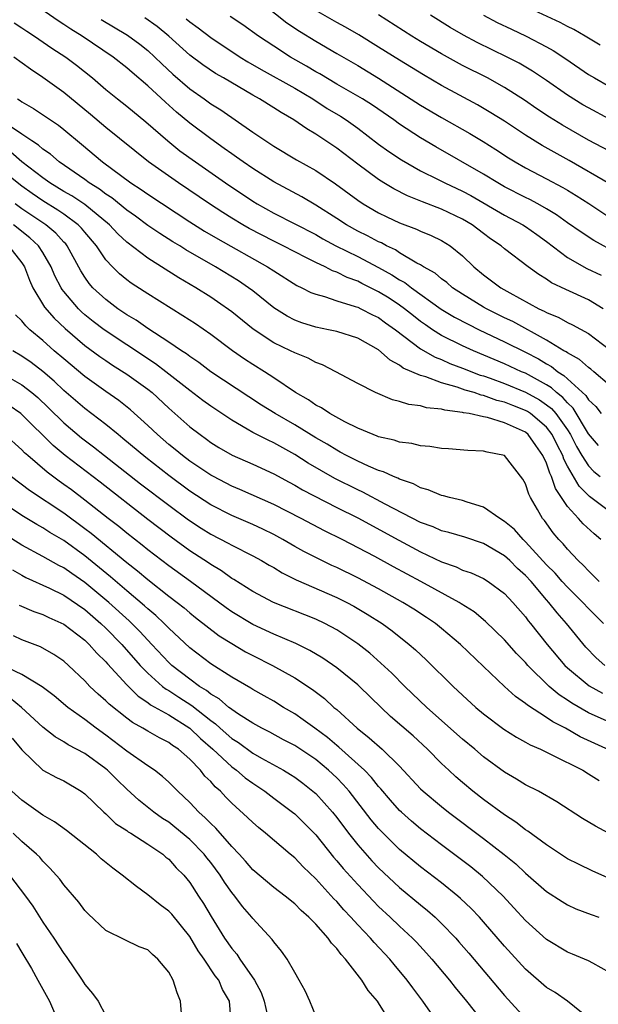
# Model space of a CAD drawing. Units: inches. Extents: x 2628000 to 2631000, y 1515000 to 1518000.
# Drawn here: x 2628235 to 2628290, y 1515859 to 1515953 of the extents above; entities that cross this region are included whole.
import ezdxf

# ---------------------------------------------------------------- set-up
doc = ezdxf.new("R2010")
doc.units = ezdxf.units.IN
doc.header["$MEASUREMENT"] = 0
doc.layers.add('LD26281515_2ft', color=101, linetype='Continuous')

msp = doc.modelspace()

# ---------------------------------------------------------------- linework, layer by layer
at = {"layer": 'LD26281515_2ft'}
for points, elevation in [([(2628291, 1515917.717), (2628289.506, 1515919), (2628289.227, 1515919.227), (2628289, 1515919.389), (2628288.154, 1515920.154), (2628287, 1515920.782), (2628286.88, 1515920.88), (2628286.657, 1515921), (2628285, 1515922.015), (2628281.772, 1515923.772), (2628281, 1515924.14), (2628279.279, 1515925), (2628279, 1515925.162), (2628277, 1515926.379), (2628276.051, 1515927), (2628275.491, 1515927.491), (2628275, 1515927.84), (2628274.377, 1515928.377), (2628273.269, 1515929), (2628273, 1515929.173), (2628272.64, 1515929.36), (2628271, 1515930.342), (2628270.602, 1515930.602), (2628269.752, 1515931), (2628269.27, 1515931.27), (2628269, 1515931.384), (2628267.952, 1515931.952), (2628267, 1515932.404), (2628265.922, 1515933), (2628265, 1515933.608), (2628263, 1515934.89), (2628261.664, 1515935.663), (2628259, 1515937.098), (2628257, 1515938.383), (2628256.101, 1515939), (2628255.465, 1515939.465), (2628255, 1515939.774), (2628254.291, 1515940.291), (2628253, 1515941.191), (2628251, 1515942.705), (2628249.745, 1515943.745), (2628248.686, 1515944.686), (2628247, 1515946.25), (2628245.51, 1515947.51), (2628245, 1515947.967), (2628243.704, 1515949), (2628240.732, 1515951), (2628239.659, 1515951.659), (2628239, 1515952.104), (2628238.447, 1515952.447), (2628233.742, 1515955.742)], 8326), ([(2628257, 1515954.862), (2628260.265, 1515952.265), (2628261.457, 1515951.456), (2628263, 1515950.507), (2628265, 1515949.334), (2628267, 1515948.189), (2628269, 1515946.994), (2628273, 1515944.423), (2628275, 1515943.237), (2628277.694, 1515941.694), (2628278.943, 1515940.943), (2628280.172, 1515940.172), (2628281.383, 1515939.383), (2628282.006, 1515939), (2628283, 1515938.426), (2628285, 1515937.393), (2628286.564, 1515936.564), (2628287, 1515936.301), (2628287.81, 1515935.809), (2628289.026, 1515935.026), (2628292.08, 1515933)], 8316), ([(2628291, 1515936.91), (2628287.149, 1515939.149), (2628284.567, 1515940.567), (2628283, 1515941.538), (2628281, 1515942.868), (2628279.689, 1515943.689), (2628278.426, 1515944.426), (2628275, 1515946.296), (2628273.287, 1515947.286), (2628271, 1515948.69), (2628269, 1515949.95), (2628267.106, 1515951.106), (2628265.843, 1515951.843), (2628265, 1515952.293), (2628263, 1515953.429)], 8314), ([(2628290.12, 1515950.12), (2628288.679, 1515951), (2628287.613, 1515951.613), (2628287, 1515951.915), (2628286.296, 1515952.296), (2628283, 1515953.805)], 8306), ([(2628234.268, 1515952.268), (2628235, 1515951.792), (2628235.464, 1515951.464), (2628236.199, 1515951), (2628237.854, 1515949.854), (2628239.179, 1515949), (2628240.212, 1515948.212), (2628241.74, 1515947), (2628243, 1515945.916), (2628244.119, 1515945), (2628245, 1515944.31), (2628246.828, 1515942.828), (2628248.899, 1515941), (2628250.065, 1515940.065), (2628251.537, 1515939), (2628254.41, 1515937), (2628257, 1515935.258), (2628257.422, 1515935), (2628259, 1515934.121), (2628263, 1515932.073), (2628263.676, 1515931.676), (2628264.927, 1515931), (2628267, 1515929.973), (2628269, 1515928.94), (2628270.249, 1515928.248), (2628271, 1515927.757), (2628271.492, 1515927.492), (2628272.116, 1515927), (2628274.961, 1515924.961), (2628276.213, 1515924.213), (2628277.519, 1515923.518), (2628278.571, 1515923), (2628281, 1515921.859), (2628283, 1515920.862), (2628284.219, 1515920.219), (2628285, 1515919.737), (2628285.479, 1515919.479), (2628286.068, 1515919), (2628286.646, 1515918.646), (2628288.74, 1515916.74), (2628289, 1515916.32), (2628289.689, 1515915.689), (2628290.195, 1515915)], 8328), ([(2628242.564, 1515952.563), (2628245.073, 1515951.073), (2628246.23, 1515950.229), (2628247, 1515949.617), (2628247.682, 1515949), (2628248.345, 1515948.345), (2628249.375, 1515947.375), (2628251, 1515945.95), (2628252.378, 1515945), (2628253, 1515944.55), (2628253.955, 1515943.955), (2628257, 1515941.841), (2628259, 1515940.501), (2628261.185, 1515939.185), (2628263, 1515938.164), (2628264.895, 1515936.895), (2628267, 1515935.34), (2628267.516, 1515935), (2628269, 1515934.146), (2628269.768, 1515933.768), (2628271, 1515933.193), (2628272.591, 1515932.591), (2628273, 1515932.383), (2628273.991, 1515931.991), (2628275, 1515931.503), (2628275.814, 1515931), (2628277, 1515930.048), (2628278.076, 1515929), (2628279, 1515928.23), (2628280.627, 1515927), (2628281.491, 1515926.509), (2628284.276, 1515925), (2628284.776, 1515924.776), (2628285, 1515924.64), (2628286.165, 1515924.165), (2628287, 1515923.684), (2628287.472, 1515923.472), (2628289, 1515922.628), (2628291, 1515921.112)], 8324), ([(2628290.4, 1515925), (2628289, 1515925.839), (2628286.827, 1515926.827), (2628285.476, 1515927.475), (2628285, 1515927.809), (2628284.255, 1515928.255), (2628283.247, 1515929), (2628281, 1515930.711), (2628280.667, 1515931), (2628279.672, 1515931.672), (2628279, 1515932.159), (2628277.903, 1515933), (2628277, 1515933.545), (2628275, 1515934.503), (2628273.187, 1515935.187), (2628271.761, 1515935.761), (2628270.433, 1515936.432), (2628269.493, 1515937), (2628269, 1515937.309), (2628267, 1515938.78), (2628265, 1515940.318), (2628263, 1515941.648), (2628262.14, 1515942.14), (2628260.918, 1515943), (2628259.696, 1515943.697), (2628259, 1515944.154), (2628257.652, 1515945), (2628257, 1515945.355), (2628254.218, 1515947), (2628253.439, 1515947.439), (2628252.24, 1515948.24), (2628251, 1515949.185), (2628249.004, 1515951), (2628247.899, 1515951.899), (2628246.722, 1515952.722)], 8322), ([(2628250.651, 1515952.651), (2628251, 1515952.351), (2628251.787, 1515951.786), (2628253, 1515950.853), (2628255.818, 1515949), (2628256.545, 1515948.545), (2628257.804, 1515947.805), (2628261, 1515946.035), (2628262.714, 1515945), (2628264.095, 1515944.095), (2628265.349, 1515943.349), (2628265.894, 1515943), (2628267, 1515942.215), (2628269, 1515940.7), (2628269.98, 1515939.98), (2628271.182, 1515939.182), (2628273, 1515938.154), (2628274.673, 1515937.327), (2628275.302, 1515937), (2628277, 1515936.201), (2628277.783, 1515935.783), (2628281, 1515933.908), (2628282.736, 1515933), (2628283, 1515932.834), (2628284.075, 1515932.075), (2628285, 1515931.402), (2628287, 1515929.879), (2628288.84, 1515928.84), (2628290.189, 1515928.189)], 8320), ([(2628291.712, 1515930.288), (2628289.5, 1515931.5), (2628288.286, 1515932.286), (2628287, 1515933.19), (2628285.957, 1515933.957), (2628285, 1515934.529), (2628284.156, 1515935), (2628283.403, 1515935.403), (2628283, 1515935.595), (2628281, 1515936.631), (2628280.354, 1515937), (2628279, 1515937.837), (2628274.434, 1515940.434), (2628273, 1515941.286), (2628271, 1515942.591), (2628270.438, 1515943), (2628268.406, 1515944.406), (2628267.459, 1515945), (2628267, 1515945.277), (2628265, 1515946.413), (2628263.386, 1515947.386), (2628263, 1515947.6), (2628262.137, 1515948.137), (2628260.601, 1515949), (2628259, 1515950.025), (2628257.547, 1515951), (2628256.068, 1515952.068), (2628254.862, 1515952.862)], 8318), ([(2628291, 1515940.011), (2628289, 1515941.08), (2628286.506, 1515942.506), (2628285.269, 1515943.269), (2628284.072, 1515944.073), (2628282.891, 1515944.891), (2628281, 1515946.086), (2628279.356, 1515947), (2628277, 1515948.201), (2628275, 1515949.287), (2628273, 1515950.477), (2628272.158, 1515951), (2628269, 1515953.027)], 8312), ([(2628291, 1515943.069), (2628289, 1515944.141), (2628288.456, 1515944.456), (2628287, 1515945.354), (2628285, 1515946.747), (2628283.657, 1515947.657), (2628282.399, 1515948.399), (2628281.248, 1515949), (2628278.389, 1515950.389), (2628277.084, 1515951.084), (2628275.817, 1515951.817), (2628273.926, 1515953)], 8310), ([(2628278.981, 1515952.981), (2628280.29, 1515952.29), (2628281.643, 1515951.643), (2628283.042, 1515951), (2628285, 1515949.971), (2628285.625, 1515949.625), (2628286.828, 1515948.828), (2628289, 1515947.342), (2628289.554, 1515947), (2628291, 1515946.176)], 8308), ([(2628289.95, 1515911.95), (2628289, 1515913.089), (2628287.53, 1515915.53), (2628287, 1515916.018), (2628286.549, 1515916.549), (2628285.96, 1515917), (2628285.462, 1515917.462), (2628285, 1515917.744), (2628283, 1515918.844), (2628282.622, 1515919), (2628281, 1515919.758), (2628278.029, 1515921), (2628277, 1515921.471), (2628275, 1515922.461), (2628274.144, 1515923), (2628273.455, 1515923.455), (2628273, 1515923.783), (2628272.314, 1515924.314), (2628271.466, 1515925), (2628271, 1515925.342), (2628269.998, 1515925.998), (2628269, 1515926.625), (2628267.41, 1515927.41), (2628267, 1515927.626), (2628265.984, 1515927.984), (2628265, 1515928.486), (2628264.612, 1515928.612), (2628263.89, 1515929), (2628263, 1515929.416), (2628262.136, 1515929.864), (2628261, 1515930.422), (2628259.903, 1515931), (2628259, 1515931.441), (2628256.657, 1515932.658), (2628256.056, 1515933), (2628255, 1515933.64), (2628254.162, 1515934.161), (2628252.876, 1515935), (2628249.928, 1515937), (2628247.052, 1515939), (2628243, 1515942.264), (2628241.534, 1515943.534), (2628239, 1515945.611), (2628237, 1515947.059), (2628235.827, 1515947.826), (2628234.238, 1515949)], 8330), ([(2628234.582, 1515945), (2628234.848, 1515944.848), (2628235, 1515944.732), (2628236.1, 1515944.1), (2628238.496, 1515942.496), (2628239, 1515942.104), (2628240.692, 1515940.692), (2628242.672, 1515939), (2628245.395, 1515937), (2628246.372, 1515936.372), (2628247, 1515935.916), (2628251, 1515933.299), (2628252.406, 1515932.406), (2628253.665, 1515931.665), (2628258.414, 1515929), (2628259, 1515928.6), (2628261.208, 1515927.208), (2628261.676, 1515927), (2628262.549, 1515926.549), (2628263, 1515926.375), (2628263.845, 1515926.155), (2628265, 1515925.749), (2628266.77, 1515925.23), (2628267, 1515925.144), (2628267.31, 1515925), (2628268.422, 1515924.423), (2628269, 1515924.157), (2628269.666, 1515923.666), (2628270.62, 1515923), (2628273, 1515921.179), (2628274.379, 1515920.379), (2628275, 1515920.148), (2628275.792, 1515919.792), (2628277, 1515919.343), (2628278.683, 1515918.683), (2628279, 1515918.591), (2628279.626, 1515918.373), (2628281, 1515917.871), (2628283, 1515917.043), (2628284.316, 1515916.316), (2628285, 1515915.848), (2628285.48, 1515915.48), (2628285.888, 1515915), (2628287, 1515913.444), (2628287.284, 1515913), (2628287.864, 1515911.864), (2628288.376, 1515911), (2628289, 1515910.024), (2628289.498, 1515909.498), (2628290.107, 1515909)], 8332), ([(2628291, 1515905.666), (2628289.097, 1515907.097), (2628288.094, 1515908.094), (2628287, 1515910.001), (2628286.651, 1515910.651), (2628286.538, 1515911), (2628286.015, 1515912.015), (2628285.536, 1515913), (2628285, 1515913.716), (2628283.479, 1515915), (2628283.195, 1515915.195), (2628283, 1515915.302), (2628281.772, 1515915.772), (2628281, 1515916.087), (2628280.263, 1515916.263), (2628279, 1515916.724), (2628278.763, 1515916.763), (2628278.098, 1515917), (2628277.248, 1515917.248), (2628276.471, 1515917.529), (2628275, 1515917.932), (2628273.507, 1515918.493), (2628273, 1515918.621), (2628271.345, 1515919.345), (2628271, 1515919.621), (2628270.084, 1515920.084), (2628269, 1515921.068), (2628267, 1515922.185), (2628265, 1515922.817), (2628264.224, 1515923), (2628263, 1515923.259), (2628261.672, 1515923.672), (2628261, 1515923.925), (2628260.285, 1515924.285), (2628259, 1515925.087), (2628257, 1515926.697), (2628256.605, 1515927), (2628255.649, 1515927.649), (2628253.467, 1515929), (2628250.629, 1515930.63), (2628250.048, 1515931), (2628249.389, 1515931.389), (2628248.161, 1515932.161), (2628247, 1515932.949), (2628245.827, 1515933.827), (2628245, 1515934.405), (2628243.571, 1515935.571), (2628243, 1515935.937), (2628242.404, 1515936.404), (2628241.423, 1515937), (2628241, 1515937.314), (2628238.56, 1515939), (2628237.73, 1515939.73), (2628237, 1515940.212), (2628236.59, 1515940.59), (2628235.94, 1515941), (2628235, 1515941.654), (2628233.054, 1515942.946)], 8334), ([(2628290.16, 1515903), (2628289.531, 1515903.531), (2628288.481, 1515904.481), (2628288.043, 1515905), (2628287, 1515906.15), (2628285.852, 1515907.852), (2628285.477, 1515909), (2628285.31, 1515909.31), (2628285, 1515910.263), (2628284.657, 1515911), (2628283.968, 1515911.968), (2628283.26, 1515913), (2628283, 1515913.223), (2628281, 1515914.124), (2628279.38, 1515914.62), (2628279, 1515914.692), (2628277.631, 1515915), (2628277.09, 1515915.09), (2628277, 1515915.122), (2628275.32, 1515915.32), (2628275, 1515915.427), (2628273.568, 1515915.568), (2628273, 1515915.742), (2628271.883, 1515915.884), (2628271, 1515916.173), (2628270.33, 1515916.33), (2628268.694, 1515917), (2628267, 1515917.867), (2628264.909, 1515919), (2628263.64, 1515919.64), (2628263, 1515919.866), (2628262.277, 1515920.277), (2628261, 1515920.788), (2628260.597, 1515921), (2628259, 1515921.751), (2628257.044, 1515923.044), (2628255, 1515924.709), (2628253.656, 1515925.656), (2628253, 1515926.094), (2628251.577, 1515927), (2628249.954, 1515927.954), (2628247, 1515929.815), (2628245, 1515931.355), (2628244.152, 1515932.152), (2628243.35, 1515933), (2628241, 1515934.93), (2628239.762, 1515935.762), (2628239, 1515936.191), (2628237.677, 1515937), (2628237, 1515937.48), (2628235, 1515939.008), (2628233.933, 1515939.933)], 8336), ([(2628290, 1515899), (2628289.519, 1515899.52), (2628289, 1515900.011), (2628288.532, 1515900.532), (2628288.017, 1515901), (2628287, 1515902.072), (2628286.586, 1515902.586), (2628286.175, 1515903), (2628285.631, 1515903.631), (2628284.798, 1515904.798), (2628284.62, 1515905), (2628284.144, 1515905.856), (2628283.474, 1515907), (2628283.309, 1515907.309), (2628283, 1515908.301), (2628282.747, 1515908.747), (2628281, 1515911.013), (2628279.329, 1515911.329), (2628279, 1515911.431), (2628277.495, 1515911.495), (2628275.643, 1515911.643), (2628275, 1515911.675), (2628273.864, 1515911.864), (2628273, 1515911.935), (2628272.146, 1515912.146), (2628271, 1515912.296), (2628270.476, 1515912.477), (2628269, 1515912.8), (2628268.864, 1515912.864), (2628268.48, 1515913), (2628267, 1515913.621), (2628265.781, 1515914.219), (2628264.362, 1515915), (2628263.551, 1515915.551), (2628263, 1515915.821), (2628262.307, 1515916.307), (2628261.083, 1515917), (2628259, 1515918.42), (2628258.11, 1515919), (2628257, 1515919.682), (2628256.201, 1515920.201), (2628255.074, 1515921), (2628253, 1515922.556), (2628251.545, 1515923.546), (2628250.338, 1515924.338), (2628247, 1515926.412), (2628246.651, 1515926.651), (2628245.429, 1515927.429), (2628245, 1515927.75), (2628244.314, 1515928.313), (2628243.63, 1515929), (2628243, 1515929.679), (2628242.11, 1515931), (2628241, 1515932.295), (2628240.686, 1515932.686), (2628240.373, 1515933), (2628239, 1515934.002), (2628238.413, 1515934.413), (2628237, 1515935.273), (2628235.978, 1515935.977), (2628235, 1515936.675), (2628233, 1515938.265)], 8338), ([(2628290.424, 1515895), (2628289, 1515896.42), (2628288.466, 1515897), (2628287, 1515898.454), (2628286.502, 1515899), (2628285.805, 1515899.805), (2628285, 1515900.599), (2628283, 1515902.782), (2628282.759, 1515903), (2628281.948, 1515903.948), (2628281, 1515904.724), (2628280.547, 1515905), (2628279, 1515906.09), (2628277.442, 1515906.558), (2628277, 1515906.716), (2628275.737, 1515907), (2628275.164, 1515907.164), (2628275, 1515907.193), (2628273.731, 1515907.731), (2628273, 1515907.92), (2628272.308, 1515908.308), (2628271, 1515908.742), (2628270.835, 1515908.835), (2628270.405, 1515909), (2628269.449, 1515909.449), (2628269, 1515909.573), (2628268.016, 1515909.984), (2628267, 1515910.453), (2628265.93, 1515911), (2628265.339, 1515911.339), (2628265, 1515911.504), (2628264.081, 1515912.081), (2628263, 1515912.701), (2628261, 1515913.93), (2628259.122, 1515915), (2628257.821, 1515915.821), (2628253.003, 1515919), (2628251.862, 1515919.862), (2628251, 1515920.436), (2628250.688, 1515920.688), (2628250.198, 1515921), (2628249, 1515921.818), (2628247, 1515923.11), (2628245.897, 1515923.896), (2628245, 1515924.428), (2628244.16, 1515925), (2628243, 1515925.867), (2628241.774, 1515927), (2628241.413, 1515927.413), (2628241, 1515928.006), (2628240.613, 1515928.614), (2628239.318, 1515931), (2628239.177, 1515931.177), (2628239, 1515931.354), (2628238.221, 1515932.221), (2628237.281, 1515933), (2628235, 1515934.53), (2628234.352, 1515935)], 8340), ([(2628290.568, 1515891), (2628289.732, 1515891.732), (2628288.749, 1515892.749), (2628286.903, 1515895), (2628286.003, 1515896.003), (2628285.231, 1515897), (2628285, 1515897.255), (2628283.518, 1515899), (2628283, 1515899.572), (2628282.244, 1515900.244), (2628281.504, 1515901), (2628281, 1515901.457), (2628279, 1515902.631), (2628277.214, 1515903.214), (2628275.684, 1515903.684), (2628275, 1515903.841), (2628274.204, 1515904.204), (2628273, 1515904.635), (2628269.622, 1515906.378), (2628267.502, 1515907.502), (2628267, 1515907.723), (2628264.819, 1515908.819), (2628262.278, 1515910.278), (2628261, 1515911.109), (2628259, 1515912.222), (2628258.456, 1515912.456), (2628257, 1515913.202), (2628256.481, 1515913.519), (2628255, 1515914.366), (2628253, 1515915.719), (2628252.256, 1515916.256), (2628251, 1515917.2), (2628248.716, 1515919), (2628247.743, 1515919.743), (2628245, 1515921.549), (2628242.843, 1515923), (2628241.795, 1515923.795), (2628241, 1515924.431), (2628240.695, 1515924.695), (2628240.387, 1515925), (2628239, 1515926.637), (2628238.838, 1515926.838), (2628238.741, 1515927), (2628238.151, 1515928.151), (2628237.79, 1515929), (2628237, 1515930.365), (2628236.592, 1515931), (2628235.77, 1515931.769), (2628234.212, 1515933)], 8342), ([(2628233.742, 1515931), (2628235, 1515929.37), (2628235.249, 1515929), (2628235.728, 1515927.727), (2628236.058, 1515927), (2628237.164, 1515925.163), (2628238.087, 1515924.087), (2628239.113, 1515923.113), (2628241, 1515921.504), (2628242.442, 1515920.442), (2628243, 1515920.06), (2628243.631, 1515919.631), (2628245, 1515918.762), (2628247, 1515917.329), (2628247.415, 1515917), (2628249, 1515915.531), (2628251, 1515913.749), (2628251.978, 1515913), (2628252.579, 1515912.579), (2628253, 1515912.263), (2628253.773, 1515911.773), (2628255.034, 1515911.034), (2628257, 1515910.174), (2628259, 1515909.267), (2628260.46, 1515908.46), (2628261, 1515908.185), (2628261.741, 1515907.741), (2628265, 1515906.058), (2628267, 1515905.054), (2628270.923, 1515902.923), (2628273, 1515901.824), (2628275, 1515900.881), (2628276.388, 1515900.388), (2628277, 1515900.086), (2628277.814, 1515899.814), (2628279, 1515899.269), (2628279.438, 1515899), (2628281, 1515897.855), (2628281.796, 1515897), (2628283, 1515895.618), (2628283.26, 1515895.26), (2628283.483, 1515895), (2628285.067, 1515893), (2628286.743, 1515891), (2628287, 1515890.755), (2628289.059, 1515889.059), (2628290.335, 1515888.335)], 8344), ([(2628291, 1515885.575), (2628289.926, 1515886.074), (2628289, 1515886.482), (2628287.401, 1515887.401), (2628287, 1515887.686), (2628286.2, 1515888.2), (2628285.263, 1515889), (2628283.227, 1515891), (2628283, 1515891.265), (2628282.14, 1515892.14), (2628281, 1515893.431), (2628279.195, 1515895.195), (2628278.093, 1515896.093), (2628276.875, 1515896.875), (2628276.674, 1515897), (2628273.034, 1515899), (2628270.403, 1515900.403), (2628268.634, 1515901.366), (2628265.511, 1515903), (2628263.831, 1515903.831), (2628261.611, 1515905), (2628259, 1515906.323), (2628255.769, 1515907.769), (2628255, 1515908.086), (2628253.246, 1515909), (2628253, 1515909.135), (2628251, 1515910.484), (2628250.309, 1515911), (2628249.596, 1515911.596), (2628249, 1515912.066), (2628247.912, 1515913), (2628247, 1515913.884), (2628245.362, 1515915.362), (2628244.245, 1515916.245), (2628243, 1515917.109), (2628241, 1515918.54), (2628239, 1515920.212), (2628238.081, 1515921), (2628237, 1515921.973), (2628235.76, 1515923), (2628235.365, 1515923.365), (2628235, 1515923.835), (2628234.408, 1515924.408)], 8346), ([(2628291, 1515882.921), (2628288.199, 1515884.199), (2628286.8, 1515885), (2628285.609, 1515885.609), (2628285, 1515886.045), (2628283.196, 1515887.196), (2628283, 1515887.379), (2628282.039, 1515888.039), (2628280.991, 1515889), (2628279, 1515890.883), (2628276.806, 1515893), (2628275, 1515894.517), (2628274.404, 1515895), (2628273.569, 1515895.569), (2628272.354, 1515896.354), (2628271.317, 1515897), (2628269, 1515898.282), (2628267, 1515899.34), (2628265, 1515900.316), (2628264.528, 1515900.528), (2628263, 1515901.27), (2628261.867, 1515901.867), (2628261, 1515902.349), (2628259.879, 1515903), (2628259, 1515903.473), (2628257.977, 1515903.977), (2628257, 1515904.43), (2628255, 1515905.302), (2628253, 1515906.316), (2628251, 1515907.621), (2628249, 1515909.102), (2628246.806, 1515910.807), (2628244.635, 1515912.635), (2628244.167, 1515913), (2628243, 1515913.956), (2628241, 1515915.474), (2628239, 1515917.205), (2628238.082, 1515918.082), (2628237, 1515919.003), (2628235.871, 1515919.871), (2628235, 1515920.49), (2628234.142, 1515921)], 8348), ([(2628233, 1515918.877), (2628235, 1515917.745), (2628235.959, 1515917), (2628236.527, 1515916.527), (2628237.553, 1515915.553), (2628239, 1515914.124), (2628240.697, 1515912.697), (2628241.833, 1515911.832), (2628242.871, 1515911), (2628246.316, 1515908.317), (2628249, 1515906.261), (2628250.873, 1515904.873), (2628252.084, 1515904.084), (2628253, 1515903.511), (2628254.662, 1515902.662), (2628255, 1515902.462), (2628257, 1515901.457), (2628257.847, 1515901), (2628258.567, 1515900.567), (2628259, 1515900.327), (2628259.818, 1515899.818), (2628261.15, 1515899.15), (2628265, 1515897.474), (2628265.953, 1515897), (2628266.632, 1515896.632), (2628267.894, 1515895.894), (2628269.324, 1515895), (2628270.292, 1515894.292), (2628271.921, 1515893), (2628272.496, 1515892.496), (2628273.525, 1515891.525), (2628276.09, 1515889), (2628277, 1515888.146), (2628278.256, 1515887), (2628279, 1515886.374), (2628280.927, 1515884.927), (2628282.149, 1515884.149), (2628283, 1515883.691), (2628283.433, 1515883.433), (2628284.434, 1515883), (2628285.518, 1515882.481), (2628288.448, 1515881), (2628289, 1515880.671), (2628290.013, 1515880.013)], 8350), ([(2628290.89, 1515875), (2628289.656, 1515875.656), (2628288.416, 1515876.416), (2628285.989, 1515877.989), (2628284.223, 1515879), (2628283, 1515879.621), (2628282.151, 1515880.151), (2628281, 1515880.812), (2628279, 1515882.284), (2628278.17, 1515883), (2628277, 1515883.977), (2628273.598, 1515887), (2628271.509, 1515889), (2628270.258, 1515890.258), (2628269.22, 1515891.22), (2628268.15, 1515892.15), (2628267, 1515893.047), (2628265, 1515894.377), (2628263.877, 1515895), (2628263, 1515895.42), (2628258.991, 1515897), (2628257, 1515898.041), (2628255.188, 1515899.188), (2628255, 1515899.291), (2628254.014, 1515900.014), (2628253, 1515900.608), (2628252.773, 1515900.773), (2628251, 1515901.928), (2628249.214, 1515903.214), (2628247, 1515904.911), (2628242.453, 1515908.454), (2628239.141, 1515911), (2628237.973, 1515911.973), (2628235, 1515914.922), (2628234.902, 1515915), (2628233.781, 1515915.781)], 8352), ([(2628290.789, 1515870.789), (2628289.395, 1515871.396), (2628288.036, 1515872.036), (2628287, 1515872.572), (2628285, 1515873.876), (2628283.208, 1515875.208), (2628283, 1515875.329), (2628282.069, 1515876.068), (2628281, 1515876.744), (2628279, 1515878.213), (2628277.982, 1515879), (2628277, 1515879.82), (2628276.367, 1515880.367), (2628275.68, 1515881), (2628275, 1515881.641), (2628273.653, 1515883), (2628272.274, 1515884.274), (2628270.139, 1515886.139), (2628269.223, 1515887), (2628267.164, 1515889), (2628267, 1515889.149), (2628265, 1515890.759), (2628263.672, 1515891.672), (2628262.432, 1515892.432), (2628261.1, 1515893.1), (2628259, 1515893.981), (2628257, 1515894.894), (2628255, 1515896.115), (2628254.479, 1515896.479), (2628251.073, 1515899), (2628249, 1515900.495), (2628247, 1515902.023), (2628246.462, 1515902.462), (2628245, 1515903.593), (2628244.232, 1515904.232), (2628243.232, 1515905), (2628241, 1515906.759), (2628239.723, 1515907.724), (2628239, 1515908.259), (2628238.561, 1515908.561), (2628237.418, 1515909.417), (2628235.56, 1515911), (2628235.265, 1515911.265), (2628235, 1515911.547), (2628233.382, 1515913)], 8354), ([(2628234, 1515909), (2628235.714, 1515907.714), (2628239, 1515905.538), (2628241, 1515904.064), (2628241.601, 1515903.602), (2628245, 1515900.803), (2628246.019, 1515900.019), (2628247, 1515899.19), (2628249, 1515897.61), (2628249.808, 1515897), (2628250.471, 1515896.471), (2628251, 1515896.009), (2628251.561, 1515895.561), (2628253.816, 1515893.816), (2628255, 1515893.075), (2628256.3, 1515892.3), (2628257, 1515891.928), (2628258.883, 1515891), (2628261, 1515889.816), (2628262.691, 1515888.691), (2628263.829, 1515887.829), (2628264.735, 1515887), (2628265, 1515886.779), (2628266.937, 1515885), (2628268.102, 1515884.102), (2628269.34, 1515883), (2628271, 1515881.378), (2628273, 1515879.239), (2628273.248, 1515879), (2628275, 1515877.532), (2628275.671, 1515877), (2628279, 1515874.506), (2628280.974, 1515872.974), (2628282.067, 1515872.067), (2628283, 1515871.19), (2628285, 1515869.427), (2628286.475, 1515868.475), (2628287, 1515868.156), (2628287.801, 1515867.801), (2628289.246, 1515867.246), (2628289.993, 1515867)], 8356), ([(2628289, 1515857.364), (2628286.997, 1515859), (2628285.806, 1515859.806), (2628285, 1515860.294), (2628283, 1515862.037), (2628281, 1515864.24), (2628279, 1515866.55), (2628278.595, 1515867), (2628277.817, 1515867.817), (2628276.79, 1515868.79), (2628276.546, 1515869), (2628275, 1515870.261), (2628273, 1515871.801), (2628271, 1515873.454), (2628269.414, 1515875), (2628269, 1515875.433), (2628268.282, 1515876.282), (2628266.18, 1515879), (2628265.628, 1515879.628), (2628265, 1515880.265), (2628264.226, 1515881), (2628263, 1515882.017), (2628261, 1515883.347), (2628259.916, 1515883.916), (2628258.62, 1515884.62), (2628257.868, 1515885), (2628257, 1515885.483), (2628255.658, 1515886.342), (2628255, 1515886.784), (2628254.889, 1515886.889), (2628254.73, 1515887), (2628253.805, 1515887.805), (2628253, 1515888.271), (2628252.602, 1515888.602), (2628251.939, 1515889), (2628251, 1515889.676), (2628249.29, 1515891), (2628249, 1515891.27), (2628247.39, 1515893), (2628247, 1515893.401), (2628246.237, 1515894.237), (2628245.233, 1515895.233), (2628243.28, 1515897), (2628241, 1515898.903), (2628239.756, 1515899.756), (2628239, 1515900.298), (2628238.528, 1515900.528), (2628237, 1515901.384), (2628235, 1515902.447), (2628229, 1515906.25)], 8360), ([(2628291, 1515861.723), (2628289.398, 1515862.602), (2628289, 1515862.848), (2628287.482, 1515863.482), (2628287, 1515863.668), (2628285, 1515864.858), (2628283, 1515866.68), (2628281.896, 1515867.896), (2628280.853, 1515869), (2628278.88, 1515870.88), (2628277.782, 1515871.782), (2628276.652, 1515872.652), (2628275, 1515873.885), (2628273, 1515875.409), (2628272.138, 1515876.138), (2628271.169, 1515877), (2628271, 1515877.162), (2628270.136, 1515878.136), (2628269.218, 1515879.218), (2628269, 1515879.45), (2628268.315, 1515880.315), (2628267.638, 1515881), (2628265.198, 1515883.198), (2628265, 1515883.35), (2628264.116, 1515884.116), (2628262.909, 1515885), (2628261.821, 1515885.821), (2628261, 1515886.373), (2628259.925, 1515887), (2628259, 1515887.576), (2628258.1, 1515888.1), (2628257, 1515888.696), (2628256.821, 1515888.821), (2628255, 1515889.872), (2628253, 1515891.138), (2628251, 1515892.674), (2628249, 1515894.544), (2628248.557, 1515895), (2628247.761, 1515895.761), (2628247, 1515896.39), (2628246.69, 1515896.69), (2628245, 1515898.12), (2628243.455, 1515899.455), (2628241, 1515901.457), (2628239, 1515902.899), (2628237.674, 1515903.674), (2628237, 1515904.11), (2628236.424, 1515904.424), (2628235, 1515905.304), (2628232.429, 1515907)], 8358), ([(2628234.113, 1515900.113), (2628235, 1515899.588), (2628235.385, 1515899.385), (2628237.644, 1515898.356), (2628239, 1515897.689), (2628241, 1515896.312), (2628242.524, 1515895), (2628243, 1515894.549), (2628244.523, 1515893), (2628246.278, 1515891), (2628247, 1515890.254), (2628248.409, 1515889), (2628248.737, 1515888.737), (2628249, 1515888.593), (2628249.961, 1515887.961), (2628251.19, 1515887.19), (2628253, 1515885.745), (2628253.438, 1515885.438), (2628253.906, 1515885), (2628255, 1515884.037), (2628255.635, 1515883.635), (2628257, 1515882.644), (2628257.847, 1515882.153), (2628259.925, 1515881), (2628260.599, 1515880.599), (2628261, 1515880.328), (2628261.764, 1515879.764), (2628262.886, 1515878.886), (2628263, 1515878.782), (2628264.604, 1515877), (2628265, 1515876.505), (2628266.112, 1515875), (2628267, 1515873.888), (2628268.362, 1515872.362), (2628269, 1515871.695), (2628271, 1515869.822), (2628273, 1515868.157), (2628273.641, 1515867.641), (2628274.369, 1515867), (2628275, 1515866.396), (2628276.341, 1515865), (2628276.651, 1515864.651), (2628277.577, 1515863.577), (2628281, 1515859.523), (2628283, 1515857.322)], 8362), ([(2628234.741, 1515896.741), (2628236.132, 1515896.132), (2628237, 1515895.843), (2628237.566, 1515895.566), (2628239, 1515894.944), (2628241, 1515893.404), (2628241.428, 1515893), (2628242.15, 1515892.15), (2628243, 1515891.327), (2628243.148, 1515891.148), (2628245, 1515889.135), (2628246.07, 1515888.07), (2628247, 1515887.458), (2628247.254, 1515887.254), (2628249, 1515886.276), (2628251, 1515885.024), (2628252.026, 1515884.026), (2628253.191, 1515883), (2628255, 1515881.328), (2628255.457, 1515881), (2628256.286, 1515880.286), (2628257, 1515879.758), (2628258.144, 1515879), (2628259, 1515878.34), (2628260.803, 1515877), (2628261, 1515876.837), (2628261.932, 1515875.932), (2628263, 1515874.831), (2628264.702, 1515872.702), (2628265, 1515872.371), (2628265.622, 1515871.622), (2628267, 1515870.094), (2628268.51, 1515868.51), (2628269, 1515868.014), (2628270.092, 1515867), (2628271, 1515866.124), (2628272.223, 1515865), (2628272.608, 1515864.608), (2628273.574, 1515863.574), (2628274.08, 1515863), (2628275.749, 1515861), (2628276.297, 1515860.297), (2628277.385, 1515859), (2628278.944, 1515857)], 8364), ([(2628274.612, 1515857), (2628273.225, 1515859), (2628272.253, 1515860.253), (2628271.714, 1515861), (2628270.472, 1515862.472), (2628270.055, 1515863), (2628268.57, 1515864.57), (2628268.215, 1515865), (2628267, 1515866.28), (2628266.352, 1515867), (2628265.69, 1515867.69), (2628265, 1515868.483), (2628264.74, 1515868.74), (2628263, 1515870.652), (2628261.796, 1515871.796), (2628261, 1515872.648), (2628260.566, 1515873), (2628258.225, 1515875), (2628257.539, 1515875.539), (2628257, 1515876.013), (2628256.508, 1515876.508), (2628255, 1515877.878), (2628254.442, 1515878.442), (2628253.935, 1515879), (2628253.431, 1515879.431), (2628253, 1515879.923), (2628252.451, 1515880.451), (2628252.02, 1515881), (2628251, 1515882.052), (2628249.918, 1515883), (2628249.369, 1515883.37), (2628249, 1515883.654), (2628248.102, 1515884.102), (2628247, 1515884.719), (2628246.539, 1515885), (2628245.542, 1515885.542), (2628245, 1515885.956), (2628243.309, 1515887.31), (2628243, 1515887.627), (2628242.26, 1515888.26), (2628241.485, 1515889), (2628241, 1515889.515), (2628239.43, 1515891), (2628239, 1515891.389), (2628238.052, 1515892.052), (2628236.77, 1515892.77), (2628235, 1515893.423), (2628234.196, 1515893.804)], 8366), ([(2628270.125, 1515857), (2628269, 1515858.833), (2628268.884, 1515859), (2628268.002, 1515860.002), (2628267.399, 1515861), (2628265.842, 1515863), (2628265.424, 1515863.424), (2628265, 1515864.013), (2628264.511, 1515864.511), (2628264.19, 1515865), (2628263, 1515866.335), (2628262.355, 1515867), (2628261.631, 1515867.631), (2628261, 1515868.261), (2628260.085, 1515869), (2628259, 1515869.833), (2628257, 1515871.523), (2628256.326, 1515872.326), (2628255.711, 1515873), (2628255, 1515873.743), (2628253.473, 1515875.473), (2628253, 1515875.916), (2628252.479, 1515876.479), (2628251.879, 1515877), (2628251, 1515877.938), (2628249.85, 1515879), (2628249, 1515879.853), (2628248.403, 1515880.403), (2628247.632, 1515881), (2628247, 1515881.424), (2628245, 1515882.83), (2628243, 1515884.344), (2628242.08, 1515885), (2628241, 1515885.837), (2628239.387, 1515887), (2628238.082, 1515888.082), (2628236.944, 1515888.945), (2628235, 1515890.144), (2628233, 1515891.087)], 8368), ([(2628263, 1515857.589), (2628262.446, 1515859), (2628261.983, 1515859.983), (2628261.431, 1515861), (2628261, 1515861.71), (2628260.287, 1515863), (2628259.745, 1515863.745), (2628259, 1515864.642), (2628258.864, 1515864.864), (2628257, 1515866.869), (2628256.904, 1515867), (2628256.014, 1515868.014), (2628255.288, 1515869), (2628255, 1515869.344), (2628254.317, 1515870.317), (2628253.909, 1515871), (2628253, 1515872.204), (2628252.64, 1515872.64), (2628252.367, 1515873), (2628251, 1515874.387), (2628249.591, 1515875.591), (2628249, 1515876.041), (2628248.415, 1515876.415), (2628247.575, 1515877), (2628246.14, 1515878.14), (2628245, 1515879.187), (2628244.081, 1515880.081), (2628243.167, 1515881), (2628243, 1515881.137), (2628241, 1515882.585), (2628239.423, 1515883.423), (2628239, 1515883.704), (2628238.175, 1515884.175), (2628237, 1515885.109), (2628234.979, 1515887), (2628233.875, 1515887.875)], 8370), ([(2628234.065, 1515884.065), (2628235, 1515882.934), (2628237, 1515881.024), (2628238.314, 1515880.314), (2628239, 1515879.979), (2628240.657, 1515879), (2628241, 1515878.758), (2628242.803, 1515877), (2628243, 1515876.832), (2628243.938, 1515875.938), (2628245, 1515875.247), (2628245.139, 1515875.139), (2628245.385, 1515875), (2628247, 1515873.964), (2628248.433, 1515873), (2628248.73, 1515872.73), (2628249, 1515872.512), (2628249.697, 1515871.697), (2628250.422, 1515871), (2628251, 1515870.307), (2628251.843, 1515869), (2628252.313, 1515868.313), (2628253.047, 1515867.047), (2628254.323, 1515865), (2628255, 1515864.023), (2628255.476, 1515863.475), (2628255.772, 1515863), (2628257.154, 1515861), (2628257.799, 1515859.799), (2628258.101, 1515859), (2628258.402, 1515857.598)], 8372), ([(2628254.935, 1515857), (2628254.801, 1515859), (2628254.113, 1515860.113), (2628253.758, 1515861), (2628253.418, 1515861.418), (2628252.358, 1515863), (2628251.791, 1515863.791), (2628251, 1515865.15), (2628249.279, 1515867.279), (2628249, 1515867.567), (2628248.179, 1515868.179), (2628247, 1515869.131), (2628245.908, 1515869.908), (2628244.568, 1515871), (2628243.661, 1515871.661), (2628242.565, 1515872.565), (2628242.103, 1515873), (2628239.253, 1515875.253), (2628238.1, 1515876.1), (2628237, 1515876.723), (2628235, 1515878.145), (2628234.033, 1515879)], 8374), ([(2628250.202, 1515857.798), (2628250.113, 1515859), (2628249.797, 1515859.797), (2628249.421, 1515861), (2628249, 1515861.754), (2628247.957, 1515863), (2628247.436, 1515863.436), (2628247, 1515863.866), (2628246.179, 1515864.179), (2628244.823, 1515864.823), (2628243, 1515865.724), (2628241.306, 1515867.306), (2628241, 1515867.624), (2628240.416, 1515868.416), (2628239, 1515870.084), (2628238.625, 1515870.625), (2628237.678, 1515871.678), (2628237, 1515872.337), (2628236.704, 1515872.704), (2628236.404, 1515873), (2628235, 1515874.209), (2628234.17, 1515875)], 8376), ([(2628233.827, 1515871), (2628235.332, 1515869), (2628236.033, 1515868.033), (2628237, 1515866.514), (2628238.052, 1515865), (2628239, 1515863.525), (2628239.232, 1515863.232), (2628240.74, 1515861), (2628241, 1515860.566), (2628241.732, 1515859.732), (2628242.264, 1515859), (2628243, 1515857.602)], 8378), ([(2628234.477, 1515864.477), (2628235, 1515863.631), (2628235.913, 1515862.087), (2628236.534, 1515861), (2628237.623, 1515859), (2628238.477, 1515857)], 8380)]:
    msp.add_lwpolyline(points, dxfattribs=dict(at, elevation=elevation))

doc.saveas('drawing.dxf')
